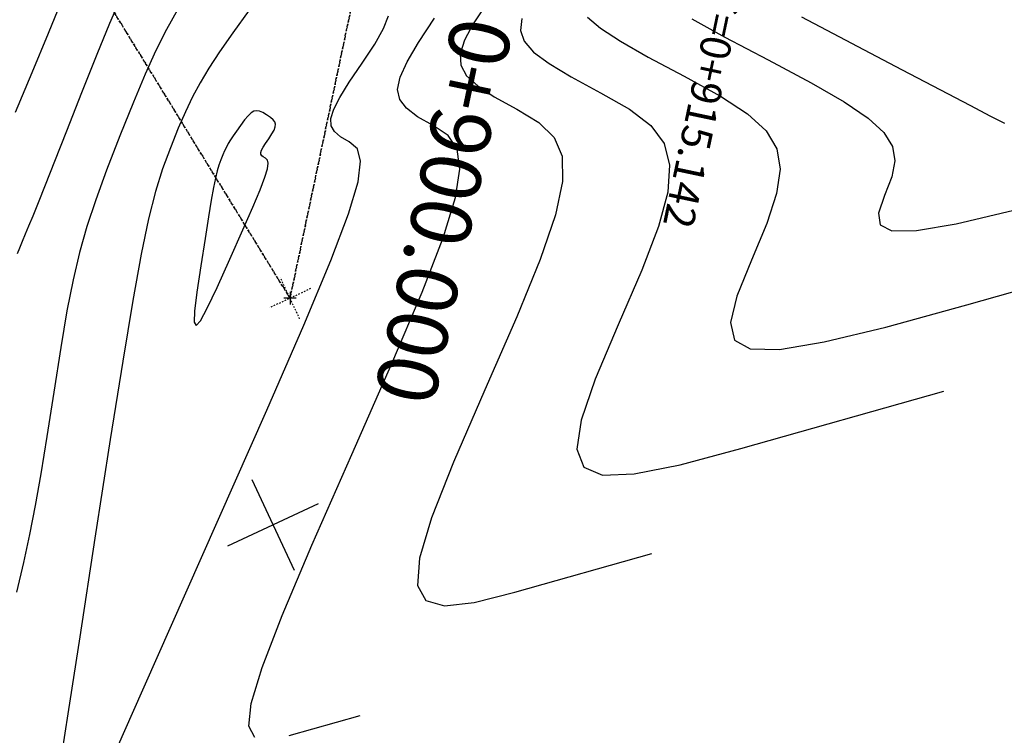
# Model space of a CAD drawing. Units: millimetres. Extents: x 14521 to 17178, y 12954 to 17813.
# Drawn here: x 15499 to 15564, y 13928 to 13975 of the extents above; entities that cross this region are included whole.
import ezdxf
from ezdxf.enums import TextEntityAlignment as Align

# ---------------------------------------------------------------- set-up
doc = ezdxf.new("R2010")
doc.units = ezdxf.units.MM
doc.linetypes.add('OCULTA1', pattern=[0.15, 0.1, -0.05])
doc.linetypes.add('OCULTA2', pattern=[0.3, 0.2, -0.1])
for name, color, linetype in [('CVL_ANOT_CURVH', 7, 'Continuous'), ('CVL_ANOT_CURVHPI', 7, 'Continuous'), ('CVL_CUADCURV', 7, 'Continuous'), ('CVL_CURV_D', 6, 'Continuous'), ('CVL_CURV_G', 5, 'Continuous'), ('CVL_EST_TX', 6, 'Continuous'), ('CVL_RETUTM', 8, 'Continuous')]:
    doc.layers.add(name, color=color, linetype=linetype)
doc.styles.add('MONOTXT4', font='MONOTXT4.shx')

msp = doc.modelspace()

# ---------------------------------------------------------------- linework, layer by layer
at = {"layer": 'CVL_ANOT_CURVHPI', "color": 9, "linetype": 'OCULTA1'}
for p, q in [((15522.979, 13987.57), (15516.444, 13956.549)), ((15499.83, 13983.548), (15516.444, 13956.549)), ((15517.078, 13955.189), (15515.81, 13957.908)), ((15517.804, 13957.183), (15515.085, 13955.915))]:
    msp.add_line(p, q, dxfattribs=at)
at = {"layer": 'CVL_CUADCURV', "color": 8, "linetype": 'OCULTA2'}
for q in [(15522.979, 13987.57), (15499.83, 13983.548)]:
    msp.add_line((15516.444, 13956.549), q, dxfattribs=at)
at = {"layer": 'CVL_CUADCURV', "color": 8, "linetype": 'Continuous'}
for p, q in [((15516.444, 13956.961), (15516.444, 13956.136)), ((15516.857, 13956.549), (15516.032, 13956.549))]:
    msp.add_line(p, q, dxfattribs=at)
at = {"layer": 'CVL_CURV_D', "color": 8, "linetype": 'Continuous'}
for points, elevation in [([(15498.449, 13959.508), (15498.605, 13959.867), (15498.79, 13960.305), (15498.99, 13960.788), (15499.209, 13961.322), (15499.479, 13961.989), (15499.831, 13962.868), (15500.298, 13964.041), (15500.912, 13965.586), (15501.706, 13967.586), (15502.71, 13970.121), (15503.724, 13972.665), (15504.553, 13974.7), (15505.243, 13976.321)], 1926), ([(15529.404, 13975.985), (15528.539, 13974.659), (15527.959, 13973.578), (15527.682, 13972.683), (15527.724, 13971.92), (15528.101, 13971.23), (15528.83, 13970.556), (15529.928, 13969.842), (15531.41, 13969.03), (15532.868, 13968.148), (15533.868, 13967.16), (15534.395, 13965.915), (15534.43, 13964.261), (15533.956, 13962.045), (15532.957, 13959.116), (15531.414, 13955.322), (15529.311, 13950.511), (15527.233, 13945.732), (15525.787, 13942.06), (15524.988, 13939.386), (15524.854, 13937.601), (15525.399, 13936.594), (15526.64, 13936.258), (15528.594, 13936.481), (15531.277, 13937.154), (15540.319, 13939.708)], 1926), ([(15509.026, 13975.577), (15508.289, 13974.279), (15507.596, 13972.903), (15506.891, 13971.344), (15506.117, 13969.498), (15505.219, 13967.26), (15504.336, 13964.996), (15503.621, 13963.053), (15503.038, 13961.292), (15502.551, 13959.573), (15502.123, 13957.759), (15501.72, 13955.71), (15501.306, 13953.288), (15500.843, 13950.355), (15500.385, 13947.415), (15499.987, 13944.968), (15499.62, 13942.866), (15499.253, 13940.962), (15498.856, 13939.109), (15498.4, 13937.159)], 1927), ([(15513.737, 13975.556), (15512.663, 13974.053), (15511.796, 13972.804), (15511.093, 13971.735), (15510.511, 13970.77), (15510.009, 13969.837), (15509.543, 13968.859), (15509.071, 13967.762), (15508.551, 13966.473), (15508.031, 13965.083), (15507.564, 13963.592), (15507.109, 13961.79), (15506.623, 13959.465), (15506.068, 13956.405), (15505.401, 13952.4), (15504.582, 13947.238), (15503.57, 13940.707), (15502.568, 13934.198), (15501.784, 13929.12), (15501.192, 13925.292)], 1928), ([(15504.2, 13924.983), (15506.051, 13929.178), (15508.533, 13934.773), (15511.729, 13941.963), (15514.916, 13949.16), (15517.358, 13954.782), (15519.128, 13959.032), (15520.295, 13962.116), (15520.93, 13964.237), (15521.104, 13965.599), (15520.888, 13966.408), (15520.352, 13966.866), (15519.77, 13967.205), (15519.37, 13967.548), (15519.16, 13967.936), (15519.147, 13968.413), (15519.337, 13969.021), (15519.738, 13969.803), (15520.356, 13970.801), (15521.199, 13972.058), (15522.033, 13973.321), (15522.619, 13974.345), (15522.951, 13975.18)], 1928), ([(15514.113, 13927.556), (15513.725, 13928.305), (15513.874, 13929.798), (15514.594, 13932.185), (15515.919, 13935.619), (15517.883, 13940.252), (15520.52, 13946.237), (15523.165, 13952.241), (15525.157, 13956.949), (15526.542, 13960.539), (15527.362, 13963.188), (15527.662, 13965.076), (15527.486, 13966.38), (15526.878, 13967.278), (15525.881, 13967.948), (15524.853, 13968.53), (15524.121, 13969.082), (15523.685, 13969.663), (15523.547, 13970.33), (15523.707, 13971.142), (15524.167, 13972.157), (15524.928, 13973.432), (15525.989, 13975.027)], 1927), ([(15536.077, 13975.1), (15536.933, 13974.364), (15538.25, 13973.505), (15540.078, 13972.466), (15542.468, 13971.194), (15544.847, 13969.888), (15546.633, 13968.721), (15547.86, 13967.594), (15548.565, 13966.406), (15548.784, 13965.058), (15548.555, 13963.451), (15547.913, 13961.484), (15546.894, 13959.06), (15545.934, 13956.691), (15545.523, 13954.942), (15545.777, 13953.789), (15546.813, 13953.207), (15548.747, 13953.173), (15551.696, 13953.662), (15555.777, 13954.65), (15561.106, 13956.113), (15578.86, 13961.127)], 1924), ([(15563.613, 13968.071), (15562.7, 13968.551), (15561.324, 13969.272), (15559.397, 13970.282), (15556.827, 13971.628), (15553.526, 13973.357), (15550.227, 13975.091)], 1922), ([(15542.959, 13974.979), (15545.152, 13973.778), (15547.997, 13972.275), (15550.837, 13970.758), (15553.015, 13969.502), (15554.592, 13968.433), (15555.632, 13967.478), (15556.199, 13966.564), (15556.354, 13965.618), (15556.162, 13964.566), (15555.685, 13963.334), (15555.284, 13962.17), (15555.391, 13961.383), (15556.171, 13960.99), (15557.792, 13961.01), (15560.421, 13961.462), (15564.224, 13962.364)], 1923), ([(15510.553, 13958.697), (15510.295, 13956.944), (15510.147, 13955.7), (15510.126, 13954.969), (15510.248, 13954.755), (15510.529, 13955.061), (15510.983, 13955.891), (15511.628, 13957.249), (15512.479, 13959.137), (15513.332, 13961.064), (15513.987, 13962.568), (15514.462, 13963.705), (15514.777, 13964.529), (15514.952, 13965.094), (15515.005, 13965.455), (15514.956, 13965.667), (15514.824, 13965.784), (15514.678, 13965.869), (15514.579, 13965.954), (15514.526, 13966.051), (15514.523, 13966.17), (15514.57, 13966.321), (15514.67, 13966.516), (15514.824, 13966.765), (15515.035, 13967.078), (15515.243, 13967.393), (15515.388, 13967.648), (15515.471, 13967.857), (15515.49, 13968.031), (15515.443, 13968.183), (15515.329, 13968.328), (15515.148, 13968.476), (15514.898, 13968.642), (15514.638, 13968.795), (15514.42, 13968.89), (15514.228, 13968.923), (15514.048, 13968.888), (15513.868, 13968.778), (15513.671, 13968.589), (15513.445, 13968.315), (15513.175, 13967.95), (15512.907, 13967.576), (15512.691, 13967.264), (15512.516, 13966.998), (15512.371, 13966.757), (15512.246, 13966.525), (15512.129, 13966.281), (15512.012, 13966.008), (15511.882, 13965.686), (15511.752, 13965.336), (15511.634, 13964.951), (15511.516, 13964.474), (15511.387, 13963.847), (15511.238, 13963.014), (15511.056, 13961.916), (15510.832, 13960.496), (15510.553, 13958.697)], 1929), ([(15521.049, 13928.999), (15516.362, 13927.675)], 1927)]:
    msp.add_lwpolyline(points, dxfattribs=dict(at, elevation=elevation))
at = {"layer": 'CVL_CURV_G', "color": 16, "linetype": 'Continuous', "elevation": 1925}
for points in [[(15498.313, 13968.837), (15499.416, 13971.454), (15500.497, 13974.045), (15501.347, 13976.085)], [(15531.751, 13974.998), (15531.656, 13974.225), (15531.901, 13973.51), (15532.517, 13972.797), (15533.54, 13972.031), (15535.003, 13971.154), (15536.939, 13970.112), (15538.858, 13969.018), (15540.25, 13967.941), (15541.127, 13966.754), (15541.497, 13965.333), (15541.37, 13963.551), (15540.756, 13961.283), (15539.663, 13958.403), (15538.102, 13954.786), (15536.584, 13951.211), (15535.655, 13948.501), (15535.382, 13946.587), (15535.833, 13945.404), (15537.073, 13944.884), (15539.168, 13944.96), (15542.186, 13945.565), (15546.191, 13946.633), (15559.59, 13950.418)]]:
    msp.add_lwpolyline(points, dxfattribs=at)
at = {"layer": 'CVL_RETUTM', "color": 8, "linetype": 'Continuous'}
for p, q in [((15513.919, 13944.578), (15516.709, 13938.595)), ((15518.305, 13942.981), (15512.323, 13940.192))]:
    msp.add_line(p, q, dxfattribs=at)

# ---------------------------------------------------------------- texts
at = {"layer": 'CVL_ANOT_CURVH', "color": 7, "style": 'MONOTXT4'}
msp.add_text('PC=0+915.142', height=2, rotation=258.10365, dxfattribs=at).set_placement((15545.71, 13978.693), align=Align.MIDDLE_LEFT)
at = {"layer": 'CVL_EST_TX', "color": 40, "style": 'MONOTXT4'}
msp.add_text('0+900.000', height=4, rotation=258.10365, dxfattribs=at).set_placement((15529.235, 13974.908), align=Align.MIDDLE_LEFT)

doc.saveas('drawing.dxf')
